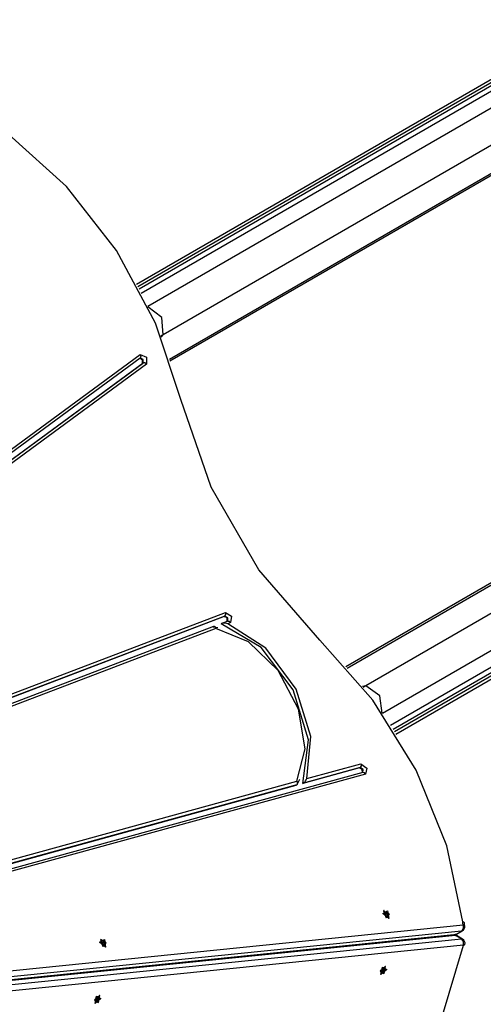
# Model space of a CAD drawing. Units: inches. Extents: x 92 to 208, y 27 to 183.
# Drawn here: x 138 to 143, y 66 to 77 of the extents above; entities that cross this region are included whole.
import ezdxf

# ---------------------------------------------------------------- set-up
doc = ezdxf.new("R2010")
doc.units = ezdxf.units.IN
doc.header["$MEASUREMENT"] = 0
doc.layers.add('Ebene 1', color=7, linetype='Continuous')

# ---------------------------------------------------------------- blocks, each defined once
blk = doc.blocks.new('block 2')
at = {"layer": 'Ebene 1', "color": 179, "lineweight": 25, "true_color": 0x1a171b}
for points in [[(159.479, 85.382), (139.175, 73.659)], [(158.914, 85.353), (139.058, 73.889)], [(158.941, 85.337), (139.071, 73.865)], [(158.956, 85.311), (139.085, 73.838)], [(159, 85.28), (139.108, 73.795)], [(159.646, 85.092), (139.336, 73.366)], [(159.093, 84.478), (139.4, 73.109)], [(159.095, 84.457), (139.406, 73.089)], [(161.754, 81.442), (141.444, 69.716)], [(160.928, 81.282), (141.236, 69.912)], [(160.946, 81.269), (141.249, 69.897)], [(161.922, 81.152), (141.616, 69.428)], [(161.593, 80.788), (141.701, 69.303)], [(161.598, 80.734), (141.727, 69.261)], [(161.613, 80.708), (141.743, 69.236)], [(141.758, 69.213), (161.614, 80.677)], [(139.519, 72.693), (139.255, 73.485), (138.849, 74.24), (138.329, 74.908), (137.729, 75.446)], [(139.336, 73.366), (139.322, 73.543), (139.177, 73.657)], [(139.336, 73.366), (139.323, 73.358), (139.311, 73.351)], [(139.314, 73.341), (139.336, 73.366)], [(134.471, 69.728), (139.096, 73.124)], [(134.473, 69.763), (139.098, 73.159)], [(139.12, 73.068), (139.121, 73.102), (139.092, 73.121)], [(139.127, 73.072), (139.127, 73.108), (139.095, 73.124)], [(139.098, 73.159), (139.103, 73.139), (139.096, 73.124)], [(139.096, 73.124), (139.096, 73.124)], [(139.098, 73.159), (139.162, 73.132), (139.162, 73.058)], [(135.293, 70.258), (139.12, 73.068)], [(135.299, 70.262), (139.127, 73.072)], [(139.162, 73.058), (135.37, 70.273)], [(139.12, 73.068), (139.127, 73.072)], [(139.162, 73.058), (139.145, 73.073), (139.127, 73.072)], [(140.964, 70.19), (140.33, 70.921), (139.835, 71.779), (139.519, 72.693)], [(139.972, 70.437), (135.935, 68.899)], [(139.979, 70.441), (135.941, 68.903)], [(136.003, 68.962), (139.985, 70.479)], [(139.972, 70.437), (139.979, 70.441)], [(140.003, 70.387), (140.002, 70.422), (139.972, 70.437)], [(139.979, 70.441), (139.989, 70.457), (139.985, 70.479)], [(140.007, 70.388), (140.01, 70.423), (139.979, 70.441)], [(139.985, 70.479), (140.048, 70.439), (140.038, 70.372)], [(139.858, 70.332), (136.668, 69.116)], [(139.856, 70.33), (139.879, 70.326), (139.903, 70.322)], [(139.885, 70.313), (139.884, 70.317), (139.882, 70.32), (139.879, 70.324), (139.876, 70.327), (139.873, 70.33), (139.869, 70.331), (139.866, 70.332), (139.862, 70.333), (139.858, 70.332)], [(139.938, 70.361), (139.944, 70.364)], [(140.79, 68.701), (140.849, 69.154), (140.689, 69.672), (140.356, 70.114), (139.938, 70.361)], [(140.01, 70.361), (139.995, 70.365), (139.979, 70.367), (139.97, 70.368), (139.961, 70.368), (139.952, 70.367), (139.944, 70.364)], [(140.008, 70.388), (139.947, 70.365)], [(140.008, 70.388), (140.024, 70.387), (140.038, 70.372)], [(140.038, 70.372), (140.01, 70.361)], [(140.831, 68.751), (140.873, 69.19), (140.718, 69.682), (140.405, 70.107), (140.01, 70.361)], [(139.885, 70.313), (136.759, 69.122)], [(140.728, 68.723), (140.813, 69.062), (140.743, 69.474), (140.532, 69.873), (140.225, 70.173), (139.885, 70.313)], [(142.453, 67.263), (142.288, 68.052), (141.969, 68.837), (141.518, 69.566), (140.964, 70.19)], [(141.444, 69.716), (141.408, 69.708)], [(141.444, 69.716), (141.429, 69.707), (141.415, 69.699)], [(141.615, 69.43), (141.591, 69.613), (141.444, 69.716)], [(140.831, 68.751), (141.393, 68.905)], [(141.393, 68.905), (141.395, 68.882), (141.385, 68.866)], [(141.393, 68.905), (141.455, 68.861), (141.441, 68.796)], [(141.413, 68.813), (133.383, 66.614)], [(141.441, 68.796), (133.411, 66.596)], [(141.378, 68.863), (140.79, 68.701)], [(141.385, 68.866), (140.797, 68.705)], [(141.378, 68.863), (141.385, 68.866)], [(141.409, 68.812), (141.407, 68.846), (141.378, 68.863)], [(141.412, 68.813), (141.415, 68.847), (141.385, 68.866)], [(141.441, 68.796), (141.429, 68.811), (141.413, 68.813)], [(140.725, 68.686), (137.343, 67.759)], [(137.407, 67.813), (140.728, 68.723)], [(140.719, 68.682), (140.725, 68.686)], [(140.755, 68.743), (140.741, 68.714), (140.725, 68.686)], [(140.725, 68.686), (140.729, 68.688), (140.731, 68.691), (140.733, 68.694), (140.734, 68.698), (140.734, 68.702), (140.734, 68.707), (140.733, 68.711), (140.732, 68.716), (140.73, 68.72), (140.728, 68.723)], [(140.79, 68.701), (140.797, 68.705)], [(140.797, 68.705), (140.803, 68.709), (140.808, 68.715), (140.813, 68.721), (140.818, 68.728), (140.825, 68.739), (140.831, 68.751)], [(137.337, 67.755), (140.719, 68.682)], [(141.682, 67.297), (141.62, 67.348), (141.669, 67.376), (141.682, 67.297), (141.682, 67.297)], [(141.629, 67.376), (141.654, 67.302), (141.689, 67.343), (141.629, 67.376), (141.629, 67.376)], [(141.634, 67.38), (141.632, 67.379)], [(141.645, 67.362), (141.642, 67.359), (141.639, 67.356)], [(141.639, 67.356), (141.641, 67.354)], [(141.64, 67.356), (141.646, 67.36)], [(141.643, 67.36), (141.645, 67.362)], [(141.646, 67.36), (141.645, 67.362)], [(141.663, 67.356), (141.655, 67.354), (141.646, 67.36)], [(141.647, 67.343), (141.662, 67.355)], [(141.664, 67.357), (141.663, 67.356)], [(141.671, 67.349), (141.668, 67.353), (141.664, 67.357)], [(141.641, 67.354), (141.646, 67.343), (141.644, 67.334)], [(141.644, 67.334), (141.643, 67.333)], [(141.643, 67.333), (141.647, 67.327), (141.65, 67.323)], [(141.647, 67.343), (141.647, 67.343), (141.646, 67.343)], [(141.653, 67.34), (141.65, 67.342), (141.648, 67.345)], [(141.654, 67.326), (141.649, 67.324)], [(141.651, 67.325), (141.65, 67.333), (141.652, 67.34)], [(141.65, 67.324), (141.651, 67.324)], [(141.65, 67.323), (141.651, 67.324)], [(141.651, 67.324), (141.659, 67.326), (141.668, 67.32)], [(141.652, 67.34), (141.671, 67.347)], [(141.653, 67.34), (141.662, 67.344), (141.671, 67.349)], [(141.666, 67.322), (141.673, 67.326)], [(141.667, 67.321), (141.675, 67.325)], [(141.673, 67.326), (141.668, 67.337), (141.671, 67.347)], [(141.668, 67.32), (141.67, 67.319)], [(141.67, 67.319), (141.673, 67.321), (141.675, 67.325)], [(141.671, 67.347), (141.671, 67.349)], [(141.675, 67.325), (141.673, 67.326)], [(141.678, 67.299), (141.68, 67.301)], [(142.47, 67.25), (142.465, 67.258), (142.453, 67.263)], [(142.457, 67.23), (142.455, 67.247), (142.453, 67.263)], [(132.239, 66.195), (142.457, 67.23)], [(142.44, 67.165), (132.274, 66.135)], [(142.38, 67.131), (142.44, 67.165)], [(142.389, 67.134), (142.448, 67.168)], [(142.457, 67.23), (142.458, 67.192), (142.44, 67.165)], [(142.448, 67.168), (142.444, 67.166), (142.44, 67.165)], [(142.473, 67.217), (142.468, 67.224), (142.457, 67.23)], [(142.473, 67.217), (142.471, 67.233), (142.47, 67.25)], [(132.289, 66.108), (142.38, 67.131)], [(132.291, 66.106), (142.369, 67.127)], [(132.291, 66.106), (141.88, 67.077)], [(142.359, 67.125), (132.292, 66.104)], [(142.376, 67.121), (132.295, 66.099)], [(132.296, 66.057), (142.439, 67.085)], [(138.737, 66.998), (138.675, 67.049), (138.724, 67.077), (138.737, 66.998), (138.737, 66.998)], [(138.684, 67.077), (138.709, 67.004), (138.743, 67.045), (138.684, 67.077), (138.684, 67.077)], [(138.689, 67.082), (138.686, 67.08)], [(138.7, 67.064), (138.697, 67.061), (138.695, 67.057)], [(138.695, 67.058), (138.701, 67.062)], [(138.695, 67.057), (138.696, 67.056)], [(138.696, 67.056), (138.701, 67.045), (138.699, 67.035)], [(138.697, 67.062), (138.7, 67.064)], [(138.701, 67.062), (138.7, 67.064)], [(138.718, 67.058), (138.71, 67.056), (138.701, 67.062)], [(138.702, 67.045), (138.717, 67.057)], [(138.707, 67.041), (138.717, 67.045), (138.726, 67.05)], [(138.707, 67.041), (138.725, 67.048)], [(138.719, 67.059), (138.718, 67.058)], [(138.726, 67.05), (138.723, 67.055), (138.719, 67.059)], [(138.728, 67.028), (138.723, 67.039), (138.725, 67.048)], [(138.725, 67.048), (138.726, 67.05)], [(141.88, 67.078), (141.88, 67.077)], [(141.88, 67.077), (141.88, 67.076)], [(142.376, 67.121), (142.368, 67.124), (142.359, 67.125)], [(142.38, 67.131), (142.375, 67.129), (142.369, 67.127)], [(142.376, 67.121), (142.383, 67.12), (142.389, 67.118)], [(142.439, 67.085), (142.376, 67.121)], [(142.38, 67.131), (142.385, 67.132), (142.389, 67.134)], [(142.451, 67.083), (142.389, 67.118)], [(142.451, 67.083), (142.445, 67.085), (142.439, 67.085)], [(142.46, 67.019), (142.459, 67.057), (142.439, 67.085)], [(142.46, 67.019), (132.255, 65.985)], [(135.798, 55.479), (137.088, 56.846), (138.294, 58.348), (139.396, 59.961), (140.378, 61.662), (141.225, 63.424), (141.922, 65.219), (142.46, 67.019)], [(138.699, 67.035), (138.698, 67.034)], [(138.698, 67.034), (138.701, 67.029), (138.705, 67.025)], [(138.702, 67.045), (138.701, 67.045), (138.701, 67.045)], [(138.707, 67.041), (138.705, 67.044), (138.703, 67.046)], [(138.709, 67.028), (138.704, 67.026)], [(138.704, 67.025), (138.706, 67.026)], [(138.705, 67.027), (138.705, 67.035), (138.707, 67.041)], [(138.705, 67.025), (138.706, 67.026)], [(138.706, 67.026), (138.714, 67.028), (138.723, 67.022)], [(138.721, 67.024), (138.728, 67.028)], [(138.722, 67.023), (138.73, 67.026)], [(138.723, 67.022), (138.724, 67.02)], [(138.724, 67.02), (138.727, 67.023), (138.73, 67.026)], [(138.73, 67.026), (138.728, 67.028)], [(138.732, 67.001), (138.735, 67.002)], [(142.46, 67.019), (142.47, 67.022), (142.475, 67.027)], [(141.649, 66.797), (141.594, 66.749), (141.636, 66.725), (141.649, 66.797), (141.649, 66.797)], [(141.601, 66.713), (141.616, 66.792), (141.662, 66.765), (141.601, 66.713), (141.601, 66.713)], [(141.617, 66.769), (141.613, 66.765), (141.611, 66.759)], [(141.612, 66.758), (141.611, 66.759)], [(141.611, 66.759), (141.612, 66.758)], [(141.611, 66.759), (141.612, 66.758)], [(141.612, 66.758), (141.615, 66.751), (141.612, 66.739)], [(141.613, 66.758), (141.616, 66.758), (141.619, 66.757)], [(141.617, 66.769), (141.619, 66.768)], [(141.617, 66.769), (141.618, 66.769)], [(141.618, 66.769), (141.617, 66.769)], [(141.634, 66.778), (141.626, 66.769), (141.618, 66.769)], [(141.623, 66.763), (141.62, 66.765), (141.619, 66.768)], [(141.619, 66.757), (141.621, 66.76), (141.623, 66.763)], [(141.619, 66.757), (141.628, 66.751), (141.636, 66.745)], [(141.619, 66.757), (141.635, 66.745)], [(141.619, 66.736), (141.627, 66.745), (141.635, 66.745)], [(141.623, 66.763), (141.633, 66.759), (141.642, 66.755)], [(141.623, 66.763), (141.641, 66.755)], [(141.635, 66.78), (141.634, 66.778)], [(141.634, 66.778), (141.641, 66.774)], [(141.642, 66.776), (141.639, 66.779), (141.635, 66.78)], [(141.635, 66.779), (141.642, 66.776)], [(141.635, 66.745), (141.636, 66.745)], [(141.636, 66.745), (141.639, 66.749), (141.642, 66.755)], [(141.641, 66.755), (141.637, 66.763), (141.641, 66.774)], [(141.641, 66.774), (141.642, 66.776)], [(141.642, 66.755), (141.641, 66.755)], [(141.649, 66.797), (141.647, 66.798)], [(141.601, 66.719), (141.603, 66.717)], [(141.612, 66.739), (141.611, 66.738)], [(141.611, 66.738), (141.617, 66.734)], [(141.611, 66.738), (141.614, 66.735), (141.617, 66.734)], [(141.612, 66.739), (141.619, 66.736)], [(141.617, 66.734), (141.619, 66.736)], [(138.676, 66.496), (138.621, 66.448), (138.662, 66.424), (138.676, 66.496), (138.676, 66.496)], [(138.628, 66.412), (138.643, 66.49), (138.688, 66.464), (138.628, 66.412), (138.628, 66.412)], [(138.643, 66.468), (138.64, 66.463), (138.637, 66.458)], [(138.639, 66.457), (138.637, 66.458)], [(138.637, 66.458), (138.638, 66.457)], [(138.637, 66.458), (138.638, 66.457)], [(138.638, 66.457), (138.642, 66.45), (138.639, 66.438)], [(138.639, 66.438), (138.638, 66.437)], [(138.638, 66.437), (138.644, 66.433)], [(138.638, 66.437), (138.641, 66.434), (138.644, 66.433)], [(138.639, 66.457), (138.643, 66.457), (138.646, 66.456)], [(138.639, 66.438), (138.645, 66.435)], [(138.643, 66.468), (138.645, 66.467)], [(138.643, 66.468), (138.644, 66.468)], [(138.644, 66.468), (138.643, 66.468)], [(138.661, 66.476), (138.653, 66.468), (138.644, 66.468)], [(138.644, 66.433), (138.645, 66.435)], [(138.649, 66.462), (138.647, 66.464), (138.645, 66.467)], [(138.645, 66.435), (138.653, 66.443), (138.662, 66.444)], [(138.646, 66.456), (138.648, 66.459), (138.649, 66.462)], [(138.646, 66.456), (138.654, 66.45), (138.663, 66.443)], [(138.646, 66.456), (138.662, 66.444)], [(138.649, 66.462), (138.659, 66.458), (138.669, 66.453)], [(138.649, 66.462), (138.668, 66.454)], [(138.662, 66.479), (138.661, 66.476)], [(138.661, 66.476), (138.667, 66.473)], [(138.668, 66.475), (138.666, 66.477), (138.662, 66.479)], [(138.662, 66.478), (138.668, 66.475)], [(138.662, 66.444), (138.663, 66.443)], [(138.663, 66.443), (138.666, 66.448), (138.669, 66.453)], [(138.668, 66.454), (138.664, 66.461), (138.667, 66.473)], [(138.667, 66.473), (138.668, 66.475)], [(138.669, 66.453), (138.668, 66.454)], [(138.676, 66.496), (138.673, 66.497)], [(138.628, 66.417), (138.63, 66.416)]]:
    blk.add_lwpolyline(points, dxfattribs=at)
for points in [[(142.448, 67.168), (142.466, 67.178), (142.475, 67.197), (142.473, 67.217)], [(142.389, 67.118), (142.38, 67.124), (142.369, 67.126), (142.359, 67.125)], [(142.369, 67.127), (142.376, 67.128), (142.383, 67.13), (142.389, 67.134)], [(142.475, 67.027), (142.48, 67.048), (142.47, 67.072), (142.451, 67.083)]]:
    blk.add_open_spline(points, degree=3, dxfattribs=at)

msp = doc.modelspace()

# ---------------------------------------------------------------- block references
at = {"layer": 'Ebene 1'}
msp.add_blockref('block 2', (0, 0), dxfattribs=at)

doc.saveas('drawing.dxf')
